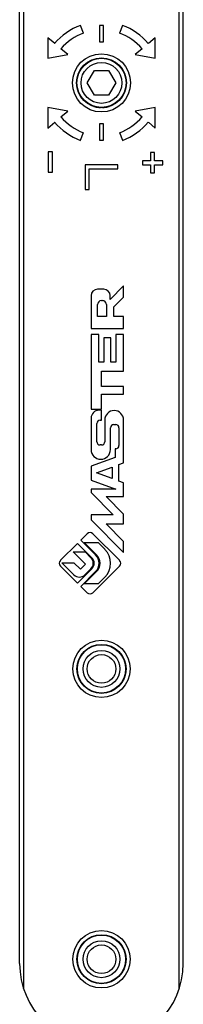
# Model space of a CAD drawing. Units: millimetres. Extents: x 59 to 653, y 1675 to 2095.
# Drawn here: x 206 to 226, y 1770 to 1890 of the extents above; entities that cross this region are included whole.
import ezdxf

# ---------------------------------------------------------------- set-up
doc = ezdxf.new("R2010")
doc.units = ezdxf.units.MM

msp = doc.modelspace()

# ---------------------------------------------------------------- linework, layer by layer
for p, q in [((206.71, 1771.93), (206.71, 1977.05)), ((225.71, 1771.93), (225.71, 1977.05)), ((206.21, 1775.05), (206.21, 1975.94)), ((226.21, 1775.05), (226.21, 1975.94)), ((214, 1888.63), (213.66, 1889.57)), ((215.96, 1889.55), (215.96, 1887.55)), ((216.46, 1889.55), (215.96, 1889.55)), ((216.46, 1887.55), (216.46, 1889.55)), ((218.77, 1889.57), (218.43, 1888.63)), ((209.64, 1888.07), (209.64, 1885.57)), ((210.49, 1887.36), (209.64, 1888.07)), ((215.96, 1887.55), (216.46, 1887.55)), ((222.78, 1888.07), (221.94, 1887.36)), ((222.78, 1885.57), (222.78, 1888.07)), ((212.1, 1886), (211.26, 1886.71)), ((221.17, 1886.71), (220.32, 1886)), ((209.64, 1885.57), (212.1, 1886)), ((220.32, 1886), (222.78, 1885.57)), ((214.48, 1882.55), (215.35, 1884.05)), ((215.35, 1884.05), (217.08, 1884.05)), ((217.08, 1884.05), (217.95, 1882.55)), ((215.35, 1881.05), (214.48, 1882.55)), ((217.95, 1882.55), (217.08, 1881.05)), ((217.08, 1881.05), (215.35, 1881.05)), ((209.64, 1879.54), (209.64, 1877.04)), ((212.1, 1879.11), (209.64, 1879.54)), ((211.26, 1878.4), (212.1, 1879.11)), ((222.78, 1879.54), (220.32, 1879.11)), ((220.32, 1879.11), (221.17, 1878.4)), ((222.78, 1877.04), (222.78, 1879.54)), ((209.64, 1877.04), (210.49, 1877.75)), ((215.96, 1877.55), (215.96, 1875.55)), ((216.46, 1877.55), (215.96, 1877.55)), ((216.46, 1875.55), (216.46, 1877.55)), ((221.94, 1877.75), (222.78, 1877.04)), ((213.66, 1875.54), (214, 1876.48)), ((215.96, 1875.55), (216.46, 1875.55)), ((218.43, 1876.48), (218.77, 1875.54)), ((209.71, 1874.15), (209.71, 1871.65)), ((210.21, 1874.15), (209.71, 1874.15)), ((210.21, 1871.65), (210.21, 1874.15)), ((221.21, 1873.05), (221.21, 1872.55)), ((222.21, 1873.05), (221.21, 1873.05)), ((222.21, 1874.05), (222.21, 1873.05)), ((222.71, 1874.05), (222.21, 1874.05)), ((222.71, 1873.05), (222.71, 1874.05)), ((223.71, 1873.05), (222.71, 1873.05)), ((223.71, 1872.55), (223.71, 1873.05)), ((214.21, 1872.55), (214.21, 1869.55)), ((218.21, 1872.55), (214.21, 1872.55)), ((214.72, 1869.55), (214.72, 1872.05)), ((214.72, 1872.05), (218.21, 1872.05)), ((218.21, 1872.05), (218.21, 1872.55)), ((221.21, 1872.55), (222.21, 1872.55)), ((222.21, 1872.55), (222.21, 1871.55)), ((222.71, 1871.55), (222.71, 1872.55)), ((222.71, 1872.55), (223.71, 1872.55)), ((209.71, 1871.65), (210.21, 1871.65)), ((222.21, 1871.55), (222.71, 1871.55)), ((214.21, 1869.55), (214.72, 1869.55)), ((216.48, 1857.37), (215.73, 1857.37)), ((218.92, 1857.76), (217.27, 1856.12)), ((218.92, 1856.4), (218.92, 1857.76)), ((214.94, 1856.57), (214.94, 1852.55)), ((217.27, 1856.12), (217.27, 1856.57)), ((217.72, 1855.21), (218.92, 1856.4)), ((215.73, 1854.01), (215.73, 1855.48)), ((216.21, 1855.96), (216.33, 1855.96)), ((216.81, 1855.48), (216.81, 1854.01)), ((217.72, 1854.01), (217.72, 1855.21)), ((216.81, 1854.01), (215.73, 1854.01)), ((218.92, 1854.01), (217.72, 1854.01)), ((218.92, 1852.55), (218.92, 1854.01)), ((214.94, 1852.55), (218.92, 1852.55)), ((214.94, 1851.82), (214.94, 1842.7)), ((215.88, 1851.82), (214.94, 1851.82)), ((215.88, 1848.46), (215.88, 1851.82)), ((216.51, 1851.42), (216.51, 1848.46)), ((217.35, 1851.42), (216.51, 1851.42)), ((217.35, 1848.46), (217.35, 1851.42)), ((217.97, 1851.82), (217.97, 1848.46)), ((218.92, 1851.82), (217.97, 1851.82)), ((218.92, 1847.34), (218.92, 1851.82)), ((216.51, 1848.46), (215.88, 1848.46)), ((217.97, 1848.46), (217.35, 1848.46)), ((216.21, 1845.5), (216.21, 1847.34)), ((216.21, 1847.34), (218.92, 1847.34)), ((218.92, 1845.5), (216.21, 1845.5)), ((218.92, 1844.54), (218.92, 1845.5)), ((216.21, 1842.7), (216.21, 1844.54)), ((216.21, 1844.54), (218.92, 1844.54)), ((214.94, 1842.7), (216.21, 1842.7)), ((216.21, 1842.57), (215.9, 1842.57)), ((216.21, 1841.38), (216.21, 1842.57)), ((214.94, 1841.62), (214.94, 1837.77)), ((215.64, 1838.74), (215.64, 1840.98)), ((216.03, 1841.38), (216.21, 1841.38)), ((216.61, 1841.39), (216.61, 1838.74)), ((217.7, 1840.82), (217.95, 1840.82)), ((218.92, 1836.15), (218.92, 1841.39)), ((217.3, 1837.77), (217.3, 1840.43)), ((218.34, 1840.43), (218.34, 1838.26)), ((216.21, 1838.34), (216.03, 1838.34)), ((217.89, 1837.86), (217.89, 1836.83)), ((217.95, 1837.86), (217.89, 1837.86)), ((217.89, 1836.83), (214.94, 1835.76)), ((214.94, 1835.76), (214.94, 1834.06)), ((218.34, 1835.94), (218.92, 1836.15)), ((218.34, 1833.94), (218.34, 1835.94)), ((215.59, 1834.94), (217.53, 1835.65)), ((217.53, 1834.23), (215.59, 1834.94)), ((217.53, 1835.65), (217.53, 1834.23)), ((214.94, 1834.06), (217.98, 1832.95)), ((218.92, 1833.73), (218.34, 1833.94)), ((218.92, 1832.03), (218.92, 1833.73)), ((214.94, 1832.95), (214.94, 1832.52)), ((217.98, 1832.95), (214.94, 1832.95)), ((214.94, 1832.52), (217.64, 1829.81)), ((216.79, 1832.03), (218.92, 1832.03)), ((218.92, 1829.9), (216.79, 1832.03)), ((214.94, 1829.81), (214.94, 1829.19)), ((217.64, 1829.81), (214.94, 1829.81)), ((218.92, 1828.7), (218.92, 1829.9)), ((214.94, 1829.19), (218.92, 1825.21)), ((216.79, 1828.7), (218.92, 1828.7)), ((218.92, 1826.57), (216.79, 1828.7)), ((214.46, 1827.51), (213.68, 1826.73)), ((218.42, 1824.26), (215.17, 1827.51)), ((213.29, 1826.33), (211.21, 1824.26)), ((215.04, 1824.58), (213.29, 1826.33)), ((213.68, 1826.73), (215.49, 1824.92)), ((214.11, 1826.42), (215.81, 1826.42)), ((215.6, 1824.92), (214.11, 1826.42)), ((215.81, 1826.42), (216.62, 1825.6)), ((218.92, 1825.21), (218.92, 1826.57)), ((212.76, 1825.28), (214.23, 1825.28)), ((214.26, 1823.78), (212.76, 1825.28)), ((214.23, 1825.28), (214.93, 1824.58)), ((211.38, 1823.95), (212.84, 1823.95)), ((212.84, 1822.49), (211.38, 1823.95)), ((212.84, 1823.95), (213.63, 1823.16)), ((213.63, 1823.16), (214.26, 1823.78)), ((211.21, 1823.55), (213.29, 1821.47)), ((213.29, 1821.47), (215.04, 1823.22)), ((215.49, 1822.88), (213.68, 1821.07)), ((214.11, 1821.39), (215.6, 1822.88)), ((214.93, 1823.22), (214.19, 1822.49)), ((215.17, 1820.3), (218.42, 1823.55)), ((215.81, 1821.39), (214.11, 1821.39)), ((216.62, 1822.2), (215.81, 1821.39)), ((213.68, 1821.07), (214.46, 1820.3))]:
    msp.add_line(p, q)
for centre, radius in [((216.21, 1882.55), 3.55), ((216.21, 1882.55), 3.05), ((216.21, 1882.55), 3), ((216.21, 1882.55), 2.5), ((216.21, 1811), 3.5), ((216.21, 1811), 3), ((216.21, 1811), 2.95), ((216.21, 1811), 2.25), ((216.21, 1811), 1.75), ((216.21, 1775.55), 3.5), ((216.21, 1775.55), 3), ((216.21, 1775.55), 2.95), ((216.21, 1775.55), 2.25), ((216.21, 1775.55), 1.75)]:
    msp.add_circle(centre, radius)
for centre, radius, start, end in [((216.21, 1882.55), 7.47, 110, 140), ((216.21, 1882.55), 6.47, 110, 140), ((216.21, 1882.55), 6.47, 40, 70), ((216.21, 1882.55), 7.47, 40, 70), ((216.21, 1884.05), 4.5, 257.8358, 268.2433), ((216.21, 1884.05), 4.5, 271.7567, 282.1644), ((216.21, 1882.55), 6.47, 220, 250), ((216.21, 1882.55), 6.47, 290, 320), ((216.21, 1882.55), 7.47, 220, 250), ((216.21, 1882.55), 7.47, 290, 320), ((215.73, 1856.57), 0.794, 90, 180), ((216.48, 1856.57), 0.794, 0, 90), ((216.21, 1855.48), 0.482, 90, 180), ((216.33, 1855.48), 0.482, 0, 90), ((215.9, 1841.62), 0.959, 90, 180), ((217.76, 1841.39), 1.15, 0, 180), ((216.03, 1840.98), 0.397, 90, 180), ((217.7, 1840.43), 0.397, 90, 180), ((217.95, 1840.43), 0.397, 0, 90), ((216.03, 1838.74), 0.397, 180, 270), ((216.21, 1838.74), 0.397, 270, 0), ((217.95, 1838.26), 0.397, 270, 0), ((216.12, 1837.77), 1.18, 180, 0), ((214.82, 1827.15), 0.5, 45, 135), ((214.48, 1823.9), 1.44, 315, 45), ((214.59, 1823.9), 1.44, 315, 45), ((214.93, 1823.9), 2.4, 315, 45), ((211.56, 1823.9), 0.5, 135, 225), ((214.25, 1823.9), 0.959, 315, 45), ((214.36, 1823.9), 0.959, 315, 45), ((218.07, 1823.9), 0.5, 315, 45), ((213.51, 1823.17), 0.959, 225, 315), ((214.82, 1820.65), 0.5, 225, 315), ((216.21, 1775.05), 10, 180, 0)]:
    msp.add_arc(centre, radius, start, end)

doc.saveas('drawing.dxf')
